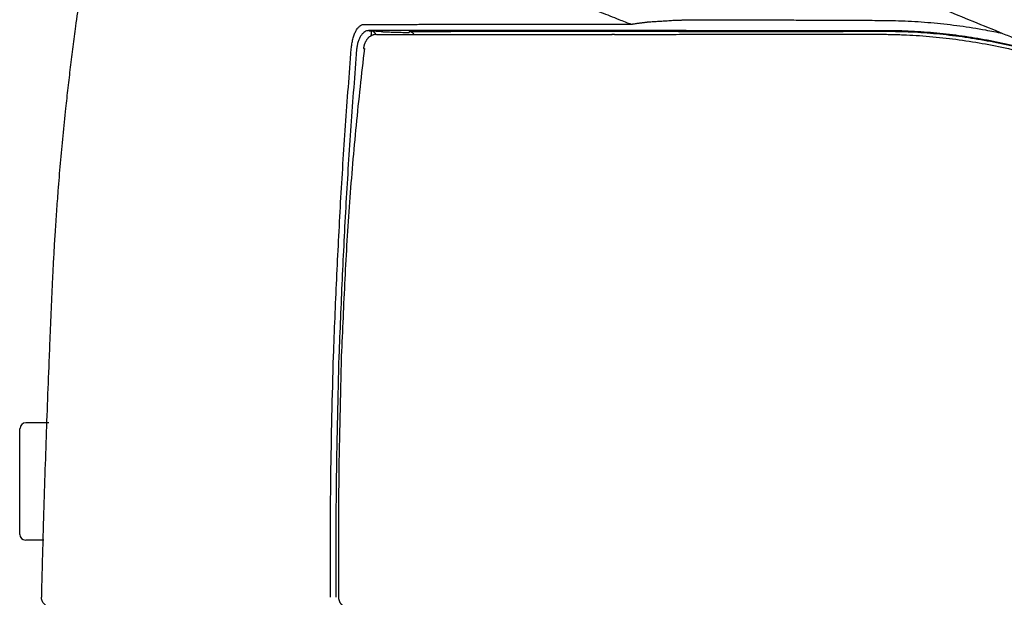
# Model space of a CAD drawing. Units: inches. Extents: x 67 to 168, y 23 to 81.
# Drawn here: x 74 to 76, y 40 to 42 of the extents above; entities that cross this region are included whole.
import ezdxf

# ---------------------------------------------------------------- set-up
doc = ezdxf.new("R2010")
doc.units = ezdxf.units.IN
doc.header["$MEASUREMENT"] = 0
doc.layers.add('1', color=7, linetype='Continuous')

msp = doc.modelspace()

# ---------------------------------------------------------------- linework, layer by layer
at = {"layer": '1', "color": 7, "linetype": 'Continuous', "lineweight": 25}
for p, q in [((75.0472, 41.6528), (75.0471, 41.6515)), ((75.1981, 41.6522), (75.1981, 41.6507)), ((75.5336, 41.6515), (75.5336, 41.6525)), ((74.462, 41.6156), (74.4638, 41.6154)), ((73.8128, 40.8433), (73.7652, 40.8433)), ((73.7526, 40.613), (73.7526, 40.8315)), ((73.8027, 40.6012), (73.7652, 40.6012))]:
    msp.add_line(p, q, dxfattribs=at)
for centre, start, end in [((73.7652, 40.8315), 90, 180), ((73.7644, 40.613), 180, 270)]:
    msp.add_arc(centre, 0.0118, start, end, dxfattribs=at)
for points, knots in [([(73.8926, 41.8315), (73.8926, 41.8313), (73.8925, 41.8311), (73.8895, 41.8121), (73.8837, 41.7745), (73.8755, 41.7182), (73.8683, 41.6664), (73.8622, 41.6194), (73.8578, 41.5841), (73.8544, 41.5558), (73.8519, 41.5346), (73.8495, 41.5133), (73.8459, 41.4803), (73.8413, 41.4355), (73.8361, 41.3788), (73.8318, 41.3267), (73.8283, 41.2794), (73.8259, 41.2448), (73.8243, 41.2181), (73.8232, 41.1995), (73.8222, 41.1808), (73.8214, 41.1666), (73.8209, 41.1568), (73.8206, 41.1497), (73.8201, 41.1408), (73.8197, 41.1301), (73.8192, 41.1195), (73.8185, 41.1052), (73.8178, 41.0875), (73.8165, 41.059), (73.815, 41.0235), (73.8139, 40.995), (73.8133, 40.9808)], [0, 0, 0, 0, 0.000341, 0.0006819, 0.0576352, 0.1145884, 0.1715417, 0.2142567, 0.2569717, 0.2783293, 0.2996868, 0.3210443, 0.3424018, 0.399355, 0.4563082, 0.5132614, 0.5559763, 0.5986913, 0.6173791, 0.636067, 0.6547548, 0.6734426, 0.678782, 0.6841214, 0.6948002, 0.7054789, 0.7161577, 0.7268365, 0.748194, 0.7695515, 0.8122666, 0.8549816, 0.8549816, 0.8549816, 0.8549816]), ([(75.3828, 41.8125), (75.3973, 41.8063), (75.4264, 41.7939), (75.4852, 41.769), (75.5595, 41.7379), (75.6401, 41.7046), (75.7119, 41.6751), (75.7536, 41.6581), (75.7746, 41.6496)], [0, 0, 0, 0, 0.0472951, 0.0948278, 0.1914792, 0.2889669, 0.3564583, 0.424281, 0.424281, 0.424281, 0.424281]), ([(74.7231, 41.7898), (74.733, 41.7851), (74.753, 41.7757), (74.7784, 41.7641), (74.7993, 41.7548), (74.8153, 41.7477), (74.8315, 41.7406), (74.8537, 41.731), (74.8821, 41.7191), (74.9168, 41.7047), (74.9525, 41.6902), (74.981, 41.6789), (75.0017, 41.6707), (75.0103, 41.6674), (75.0146, 41.6657)], [0, 0, 0, 0, 0.0327209, 0.0664724, 0.0837285, 0.1012336, 0.1189844, 0.1369789, 0.1736878, 0.2113267, 0.2498597, 0.289258, 0.3030262, 0.3168911, 0.3168911, 0.3168911, 0.3168911]), ([(75.0436, 41.6698), (75.0438, 41.6699), (75.0443, 41.67), (75.045, 41.6702), (75.0457, 41.6703), (75.0466, 41.6703), (75.0478, 41.6705), (75.0496, 41.6706), (75.052, 41.6708), (75.0557, 41.6711), (75.0604, 41.6714), (75.0679, 41.6719), (75.0774, 41.6724), (75.087, 41.673), (75.0947, 41.6735), (75.0996, 41.6738), (75.1035, 41.674), (75.1059, 41.6741), (75.1078, 41.6743), (75.1093, 41.6743), (75.1108, 41.6742), (75.112, 41.6742), (75.1129, 41.6743), (75.1137, 41.6743), (75.1144, 41.6743), (75.1154, 41.6744), (75.1166, 41.6744), (75.1185, 41.6745), (75.1209, 41.6746), (75.1248, 41.6748), (75.1294, 41.675), (75.1332, 41.6751), (75.135, 41.6752)], [0, 0, 0, 0, 0.00070922, 0.00142232, 0.00212584, 0.00282505, 0.00422697, 0.00562757, 0.00843055, 0.01123988, 0.0168752, 0.02253265, 0.03391891, 0.04543479, 0.05125736, 0.05711055, 0.06003765, 0.06295342, 0.06440724, 0.06586962, 0.06734779, 0.06880967, 0.06953713, 0.07026772, 0.07099584, 0.07172245, 0.07317394, 0.07462404, 0.07751898, 0.08040483, 0.08612858, 0.0916041, 0.0916041, 0.0916041, 0.0916041]), ([(75.135, 41.6752), (75.1456, 41.6751), (75.167, 41.6749), (75.1885, 41.6748), (75.1992, 41.6748)], [0, 0, 0, 0, 0.03197843, 0.06429151, 0.06429151, 0.06429151, 0.06429151]), ([(75.1992, 41.6748), (75.206, 41.6748), (75.2197, 41.6748), (75.2402, 41.6747), (75.2609, 41.6747), (75.2887, 41.6747), (75.3236, 41.6746), (75.3656, 41.6745), (75.4075, 41.6743), (75.4493, 41.6742), (75.4911, 41.674), (75.5189, 41.6738), (75.5328, 41.6738)], [0, 0, 0, 0, 0.0203936, 0.0409297, 0.0616239, 0.0824625, 0.124334, 0.1663173, 0.2082801, 0.2501292, 0.2918546, 0.3335374, 0.3335374, 0.3335374, 0.3335374]), ([(75.5328, 41.6738), (75.5506, 41.6735), (75.5863, 41.6728), (75.6397, 41.6689), (75.6929, 41.6628), (75.7339, 41.6562), (75.763, 41.6507), (75.7744, 41.6484), (75.7801, 41.6472)], [0, 0, 0, 0, 0.0536025, 0.1070291, 0.1604977, 0.2141529, 0.2316699, 0.2491943, 0.2491943, 0.2491943, 0.2491943]), ([(74.4369, 41.6151), (74.4373, 41.6185), (74.438, 41.6253), (74.4397, 41.6335), (74.4415, 41.6396), (74.4429, 41.6439), (74.4444, 41.6478), (74.4466, 41.6524), (74.4495, 41.6572), (74.4535, 41.6617), (74.4577, 41.6647), (74.4608, 41.6651), (74.4622, 41.6653)], [0, 0, 0, 0, 0.01041648, 0.02037441, 0.02510371, 0.02958559, 0.03378965, 0.0377465, 0.04478644, 0.05068582, 0.05559969, 0.05987176, 0.05987176, 0.05987176, 0.05987176]), ([(74.4622, 41.6653), (74.4696, 41.6653), (74.4847, 41.6654), (74.504, 41.6654), (74.52, 41.6655), (74.5325, 41.6655), (74.5454, 41.6655), (74.5589, 41.6655), (74.5729, 41.6656), (74.5875, 41.6656), (74.6027, 41.6656), (74.6237, 41.6656), (74.651, 41.6657), (74.6975, 41.6657), (74.7597, 41.6657), (74.8247, 41.6657), (74.8799, 41.6657), (74.9236, 41.6657), (74.9687, 41.6657), (74.9992, 41.6657), (75.0146, 41.6657)], [0, 0, 0, 0, 0.0220993, 0.045517, 0.0577202, 0.0702549, 0.0831067, 0.0964212, 0.1104771, 0.1251927, 0.1403471, 0.1559152, 0.1882857, 0.2222991, 0.2952587, 0.3749201, 0.4172615, 0.4610331, 0.5060837, 0.5524484, 0.5524484, 0.5524484, 0.5524484]), ([(75.0146, 41.6657), (75.0148, 41.6657), (75.0151, 41.6658), (75.0155, 41.6659), (75.0159, 41.6659), (75.0165, 41.6661), (75.0172, 41.6662), (75.0184, 41.6664), (75.0199, 41.6666), (75.0222, 41.667), (75.0252, 41.6675), (75.0288, 41.668), (75.0324, 41.6685), (75.0361, 41.6689), (75.0399, 41.6693), (75.0423, 41.6697), (75.0436, 41.6698)], [0, 0, 0, 0, 0.00043768, 0.00087932, 0.0013195, 0.00176033, 0.00264392, 0.00353003, 0.00530971, 0.00709909, 0.01070604, 0.01434933, 0.01802438, 0.02172689, 0.02545656, 0.02925183, 0.02925183, 0.02925183, 0.02925183]), ([(74.4725, 41.6526), (74.4712, 41.6525), (74.4683, 41.6522), (74.4642, 41.6501), (74.4603, 41.6468), (74.4567, 41.6422), (74.4535, 41.6365), (74.4509, 41.6298), (74.4488, 41.6222), (74.4482, 41.6169), (74.4478, 41.6142)], [0, 0, 0, 0, 0.0041136, 0.00857594, 0.01360906, 0.01936497, 0.02590265, 0.03315776, 0.04101343, 0.04923012, 0.04923012, 0.04923012, 0.04923012]), ([(74.4885, 41.6445), (74.4885, 41.6445), (74.4884, 41.6445), (74.4881, 41.6446), (74.4874, 41.6447), (74.4863, 41.6447), (74.4853, 41.6446), (74.4843, 41.6444), (74.4833, 41.6441), (74.4823, 41.6438), (74.4814, 41.6435), (74.4801, 41.643), (74.4787, 41.6423), (74.4771, 41.6415), (74.4755, 41.6405), (74.474, 41.6395), (74.4726, 41.6383), (74.4713, 41.637), (74.47, 41.6356), (74.4689, 41.6341), (74.4679, 41.6326), (74.467, 41.6311), (74.4661, 41.6295), (74.4653, 41.6278), (74.4646, 41.6263), (74.464, 41.6247), (74.4635, 41.6233), (74.4631, 41.6218), (74.4627, 41.6203), (74.4624, 41.6188), (74.4621, 41.6172), (74.462, 41.6162), (74.462, 41.6156), (74.462, 41.6156), (74.462, 41.6156)], [0, 0, 0, 0, 0.00005252, 0.000105, 0.00111649, 0.0021262, 0.0031419, 0.00416723, 0.00520234, 0.00624458, 0.00728912, 0.00832951, 0.01019038, 0.01201928, 0.01382525, 0.01562014, 0.01748025, 0.01934418, 0.0212096, 0.02307217, 0.02486746, 0.02666471, 0.0284727, 0.03029885, 0.0321493, 0.03367786, 0.03521958, 0.03676895, 0.03832149, 0.03987394, 0.04142457, 0.04297337, 0.04302292, 0.04307247, 0.04307247, 0.04307247, 0.04307247]), ([(75.0203, 41.6529), (75.005, 41.6529), (74.9748, 41.6529), (74.9301, 41.6528), (74.8867, 41.6528), (74.832, 41.6528), (74.7675, 41.6528), (74.7059, 41.6528), (74.6598, 41.6528), (74.6327, 41.6527), (74.6119, 41.6527), (74.5968, 41.6527), (74.5823, 41.6527), (74.5684, 41.6527), (74.5551, 41.6527), (74.5423, 41.6527), (74.5299, 41.6526), (74.514, 41.6526), (74.4949, 41.6526), (74.4798, 41.6526), (74.4725, 41.6526)], [0, 0, 0, 0, 0.0459683, 0.0906335, 0.1340303, 0.1760084, 0.2549858, 0.3273205, 0.3610437, 0.3931394, 0.4085758, 0.4236025, 0.4381931, 0.4521286, 0.4653344, 0.478082, 0.4905121, 0.502615, 0.5258451, 0.5477751, 0.5477751, 0.5477751, 0.5477751]), ([(74.478, 41.642), (74.4781, 41.6432), (74.4782, 41.6453), (74.4784, 41.6481), (74.4785, 41.6502), (74.4785, 41.6516), (74.4784, 41.6522), (74.4784, 41.6524)], [0, 0, 0, 0, 0.00350511, 0.00633918, 0.0084531, 0.0097986, 0.01033361, 0.01033361, 0.01033361, 0.01033361]), ([(74.4784, 41.6524), (74.4788, 41.6523), (74.4795, 41.6522), (74.4805, 41.6519), (74.4815, 41.6514), (74.4825, 41.6508), (74.4835, 41.65), (74.4844, 41.6491), (74.4854, 41.6481), (74.4864, 41.6469), (74.4873, 41.6456), (74.4879, 41.6446), (74.4882, 41.6441), (74.4882, 41.6441), (74.4882, 41.644)], [0, 0, 0, 0, 0.00106066, 0.00214556, 0.00326945, 0.00444198, 0.00566845, 0.00695071, 0.0082879, 0.00990302, 0.01154242, 0.01317155, 0.01323578, 0.01329994, 0.01329994, 0.01329994, 0.01329994]), ([(74.4784, 41.6524), (74.4795, 41.6523), (74.4818, 41.6522), (74.485, 41.652), (74.4882, 41.6518), (74.4912, 41.6516), (74.4938, 41.6515), (74.496, 41.6513), (74.4978, 41.6512), (74.4992, 41.6511), (74.5002, 41.651), (74.5009, 41.6509), (74.5013, 41.6509), (74.5015, 41.6508), (74.5016, 41.6508)], [0, 0, 0, 0, 0.00337226, 0.00667508, 0.00985366, 0.0128532, 0.01561893, 0.01769155, 0.01949921, 0.02100309, 0.02190682, 0.02259505, 0.02304659, 0.02324285, 0.02324285, 0.02324285, 0.02324285]), ([(74.4891, 41.6445), (74.5034, 41.6446), (74.5337, 41.6446), (74.5727, 41.6447), (74.6066, 41.6447), (74.634, 41.6448), (74.6629, 41.6448), (74.704, 41.6448), (74.7584, 41.6448), (74.8147, 41.6449), (74.8619, 41.6449), (74.8924, 41.6449), (74.9173, 41.6449), (74.9331, 41.6449), (74.9459, 41.6449), (74.9555, 41.6449), (74.9652, 41.6449), (74.9717, 41.6449), (74.9749, 41.6449)], [0, 0, 0, 0, 0.0429396, 0.0909347, 0.1169575, 0.1444398, 0.1733292, 0.2035924, 0.2677655, 0.3364791, 0.3724445, 0.4093496, 0.4281371, 0.4471458, 0.4567321, 0.4663726, 0.4760891, 0.4858141, 0.4858141, 0.4858141, 0.4858141]), ([(74.5016, 41.6508), (74.5017, 41.6507), (74.5018, 41.6506), (74.5019, 41.6504), (74.502, 41.6503)], [0, 0, 0, 0, 0.0002946062, 0.0005892118, 0.0005892118, 0.0005892118, 0.0005892118]), ([(74.502, 41.6503), (74.5066, 41.6502), (74.5159, 41.6498), (74.5296, 41.6494), (74.5432, 41.649), (74.552, 41.6487), (74.5564, 41.6485)], [0, 0, 0, 0, 0.01394949, 0.02789899, 0.04119388, 0.05448878, 0.05448878, 0.05448878, 0.05448878]), ([(74.5566, 41.6505), (74.5566, 41.6503), (74.5565, 41.6497), (74.5565, 41.6492), (74.5565, 41.6488), (74.5564, 41.6486), (74.5564, 41.6485)], [0, 0, 0, 0, 0.000793047, 0.001586093, 0.001792449, 0.001998804, 0.001998804, 0.001998804, 0.001998804]), ([(74.559, 41.6506), (74.5587, 41.6506), (74.5582, 41.6506), (74.5575, 41.6506), (74.5571, 41.6506), (74.5568, 41.6506), (74.5566, 41.6506), (74.5566, 41.6505)], [0, 0, 0, 0, 0.000855001, 0.001524699, 0.002007031, 0.002300297, 0.002405816, 0.002405816, 0.002405816, 0.002405816]), ([(74.5659, 41.6456), (74.5653, 41.6462), (74.5643, 41.6476), (74.5626, 41.6488), (74.5612, 41.6495), (74.56, 41.65), (74.5584, 41.6504), (74.5572, 41.6505), (74.5566, 41.6505)], [0, 0, 0, 0, 0.00257151, 0.00514303, 0.00617337, 0.00720367, 0.00905163, 0.01089852, 0.01089852, 0.01089852, 0.01089852]), ([(74.559, 41.6506), (74.5646, 41.6507), (74.5762, 41.6508), (74.5907, 41.6509), (74.6027, 41.6509), (74.612, 41.651), (74.6216, 41.6511), (74.6425, 41.6511), (74.6756, 41.6513), (74.7398, 41.6514), (74.8285, 41.6516), (74.9016, 41.6517), (74.9404, 41.6517)], [0, 0, 0, 0, 0.0169381, 0.0345436, 0.0435904, 0.0528558, 0.0624811, 0.0725118, 0.1154187, 0.1619928, 0.2649799, 0.3814077, 0.3814077, 0.3814077, 0.3814077]), ([(74.9404, 41.6517), (74.9487, 41.6517), (74.9657, 41.6517), (74.9872, 41.6517), (75.005, 41.6517), (75.0164, 41.6517), (75.0257, 41.6516), (75.0328, 41.6516), (75.0399, 41.6516), (75.0447, 41.6516), (75.0471, 41.6515)], [0, 0, 0, 0, 0.0249946, 0.051039, 0.0644788, 0.07823, 0.0852345, 0.0923297, 0.0995241, 0.1067466, 0.1067466, 0.1067466, 0.1067466]), ([(74.9798, 41.6449), (74.9789, 41.6449), (74.9772, 41.6449), (74.9755, 41.6449), (74.9747, 41.6449)], [0, 0, 0, 0, 0.002548539, 0.005091104, 0.005091104, 0.005091104, 0.005091104]), ([(74.98, 41.6449), (74.98, 41.6449), (74.98, 41.6449), (74.9809, 41.6449), (74.9828, 41.6449), (74.9855, 41.6449), (74.9883, 41.6449), (74.9911, 41.6449), (74.9939, 41.6449), (74.9967, 41.6449), (74.9985, 41.6449), (74.9994, 41.6449)], [0, 0, 0, 0, 0.0000019, 0.00000313, 0.00276628, 0.00553335, 0.00830429, 0.01107905, 0.01385758, 0.01663982, 0.01942575, 0.01942575, 0.01942575, 0.01942575]), ([(74.9994, 41.6449), (75.0118, 41.6449), (75.0371, 41.6449), (75.0624, 41.6448), (75.0753, 41.6448)], [0, 0, 0, 0, 0.03702444, 0.07587279, 0.07587279, 0.07587279, 0.07587279]), ([(75.0472, 41.6528), (75.0426, 41.6528), (75.0337, 41.6529), (75.0247, 41.6529), (75.0203, 41.6529)], [0, 0, 0, 0, 0.01366277, 0.02685667, 0.02685667, 0.02685667, 0.02685667]), ([(75.1334, 41.6525), (75.1316, 41.6525), (75.128, 41.6525), (75.1225, 41.6526), (75.1171, 41.6526), (75.1116, 41.6526), (75.1061, 41.6526), (75.1006, 41.6527), (75.0951, 41.6527), (75.0878, 41.6527), (75.0789, 41.6527), (75.0699, 41.6528), (75.0629, 41.6528), (75.0576, 41.6528), (75.0524, 41.6528), (75.0489, 41.6528), (75.0472, 41.6528)], [0, 0, 0, 0, 0.00537487, 0.01083359, 0.01630357, 0.02179162, 0.02728848, 0.03279559, 0.03829911, 0.0437627, 0.05455988, 0.06522567, 0.07051743, 0.07578111, 0.08100263, 0.08621813, 0.08621813, 0.08621813, 0.08621813]), ([(75.0472, 41.6515), (75.0515, 41.6515), (75.0602, 41.6515), (75.0711, 41.6514), (75.08, 41.6514), (75.0867, 41.6514), (75.0933, 41.6513), (75.0977, 41.6513), (75.0998, 41.6512)], [0, 0, 0, 0, 0.01296282, 0.02617588, 0.03285314, 0.03952788, 0.046145, 0.05268349, 0.05268349, 0.05268349, 0.05268349]), ([(75.0755, 41.6448), (75.0839, 41.6448), (75.1011, 41.6449), (75.1182, 41.645), (75.1269, 41.6451)], [0, 0, 0, 0, 0.02542081, 0.05143173, 0.05143173, 0.05143173, 0.05143173]), ([(75.0998, 41.6512), (75.1079, 41.6512), (75.1242, 41.651), (75.1486, 41.6508), (75.1733, 41.6507), (75.1898, 41.6507), (75.1981, 41.6507)], [0, 0, 0, 0, 0.02425888, 0.04873687, 0.07341554, 0.09825279, 0.09825279, 0.09825279, 0.09825279]), ([(75.1269, 41.6451), (75.1341, 41.6451), (75.1485, 41.6451), (75.1629, 41.6451), (75.1702, 41.6451)], [0, 0, 0, 0, 0.02148136, 0.04326123, 0.04326123, 0.04326123, 0.04326123]), ([(75.1981, 41.6522), (75.1872, 41.6522), (75.1657, 41.6522), (75.1441, 41.6524), (75.1334, 41.6525)], [0, 0, 0, 0, 0.03252136, 0.06470631, 0.06470631, 0.06470631, 0.06470631]), ([(75.1702, 41.6451), (75.1848, 41.6451), (75.2141, 41.645), (75.2507, 41.645), (75.28, 41.645), (75.3019, 41.645), (75.3237, 41.645), (75.3529, 41.645), (75.3893, 41.6451), (75.433, 41.6451), (75.4768, 41.6451), (75.506, 41.6451), (75.5206, 41.6451)], [0, 0, 0, 0, 0.0439849, 0.0878956, 0.1098166, 0.1317124, 0.1535811, 0.1754286, 0.2191175, 0.2628357, 0.3066021, 0.3504266, 0.3504266, 0.3504266, 0.3504266]), ([(75.5336, 41.6525), (75.5196, 41.6525), (75.4916, 41.6525), (75.4496, 41.6524), (75.4074, 41.6524), (75.3653, 41.6524), (75.3231, 41.6523), (75.288, 41.6523), (75.2601, 41.6522), (75.2393, 41.6522), (75.2186, 41.6522), (75.2049, 41.6522), (75.1981, 41.6522)], [0, 0, 0, 0, 0.041964, 0.0839707, 0.1260906, 0.1683094, 0.2105313, 0.2526245, 0.2735683, 0.2943659, 0.3150041, 0.335497, 0.335497, 0.335497, 0.335497]), ([(75.1981, 41.6507), (75.2115, 41.6508), (75.2384, 41.6508), (75.2653, 41.6509), (75.2788, 41.6509)], [0, 0, 0, 0, 0.04019361, 0.08070216, 0.08070216, 0.08070216, 0.08070216]), ([(75.2788, 41.6509), (75.2803, 41.6509), (75.2831, 41.6509), (75.2873, 41.6509), (75.291, 41.6509), (75.2954, 41.6508), (75.3004, 41.6507), (75.3043, 41.6506), (75.3062, 41.6506)], [0, 0, 0, 0, 0.00447295, 0.00860943, 0.01232085, 0.01567872, 0.02175309, 0.02740027, 0.02740027, 0.02740027, 0.02740027]), ([(75.3062, 41.6506), (75.3074, 41.6506), (75.3102, 41.6506), (75.3147, 41.6505), (75.3195, 41.6505), (75.3228, 41.6506), (75.3244, 41.6506)], [0, 0, 0, 0, 0.00378372, 0.00842712, 0.01331428, 0.01826845, 0.01826845, 0.01826845, 0.01826845]), ([(75.3244, 41.6506), (75.3277, 41.6506), (75.3342, 41.6506), (75.3406, 41.6506), (75.3439, 41.6506)], [0, 0, 0, 0, 0.00971183, 0.01940871, 0.01940871, 0.01940871, 0.01940871]), ([(75.3439, 41.6506), (75.3605, 41.6507), (75.3936, 41.6508), (75.4268, 41.6509), (75.4433, 41.651)], [0, 0, 0, 0, 0.04987153, 0.09941589, 0.09941589, 0.09941589, 0.09941589]), ([(75.4433, 41.651), (75.4435, 41.651), (75.4439, 41.651), (75.4448, 41.651), (75.4457, 41.651), (75.4468, 41.651), (75.4479, 41.651), (75.4486, 41.6511), (75.449, 41.6511)], [0, 0, 0, 0, 0.000681356, 0.001332423, 0.002452789, 0.003545156, 0.004620846, 0.005685902, 0.005685902, 0.005685902, 0.005685902]), ([(75.449, 41.6511), (75.451, 41.6511), (75.4552, 41.6512), (75.4617, 41.6513), (75.4687, 41.6513), (75.4737, 41.6514), (75.4763, 41.6514)], [0, 0, 0, 0, 0.006156, 0.01249388, 0.01947237, 0.02739104, 0.02739104, 0.02739104, 0.02739104]), ([(75.4763, 41.6514), (75.4859, 41.6514), (75.505, 41.6514), (75.524, 41.6514), (75.5336, 41.6515)], [0, 0, 0, 0, 0.0286078, 0.05722871, 0.05722871, 0.05722871, 0.05722871]), ([(75.5206, 41.6451), (75.5252, 41.6451), (75.5343, 41.6451), (75.548, 41.6449), (75.5617, 41.6446), (75.58, 41.644), (75.6028, 41.6428), (75.6393, 41.6401), (75.6847, 41.6351), (75.7391, 41.6267), (75.793, 41.6159), (75.8374, 41.6048), (75.8727, 41.5947), (75.8989, 41.5865), (75.925, 41.5778), (75.9423, 41.5715), (75.9509, 41.5684)], [0, 0, 0, 0, 0.0137282, 0.0274515, 0.0411643, 0.0548702, 0.0822687, 0.1096628, 0.1644921, 0.2194719, 0.2744995, 0.3294412, 0.3569057, 0.3843851, 0.4119227, 0.4394413, 0.4394413, 0.4394413, 0.4394413]), ([(75.9468, 41.5779), (75.9426, 41.5795), (75.9343, 41.5826), (75.9218, 41.587), (75.9093, 41.5913), (75.8925, 41.5968), (75.8714, 41.6034), (75.8374, 41.6131), (75.7946, 41.6238), (75.7428, 41.6343), (75.6908, 41.6425), (75.6385, 41.6483), (75.5861, 41.6519), (75.5511, 41.6523), (75.5336, 41.6525)], [0, 0, 0, 0, 0.0132707, 0.0265435, 0.0398094, 0.0530736, 0.079602, 0.1061422, 0.1591117, 0.2119231, 0.2645714, 0.3170422, 0.3695063, 0.4221097, 0.4221097, 0.4221097, 0.4221097]), ([(75.5336, 41.6515), (75.5511, 41.6513), (75.5861, 41.6509), (75.6385, 41.6473), (75.6907, 41.6415), (75.7428, 41.6334), (75.7945, 41.6229), (75.8372, 41.6122), (75.8711, 41.6025), (75.8964, 41.5946), (75.9215, 41.5862), (75.9381, 41.5801), (75.9464, 41.5771)], [0, 0, 0, 0, 0.0524724, 0.1049481, 0.1575019, 0.2101945, 0.2629833, 0.3157764, 0.3422095, 0.3686976, 0.3952113, 0.4217645, 0.4217645, 0.4217645, 0.4217645]), ([(75.7744, 41.6495), (75.783, 41.646), (75.8003, 41.639), (75.8469, 41.6202), (75.9144, 41.5932), (75.9749, 41.57), (76.0075, 41.5579), (76.0104, 41.5568), (76.0119, 41.5563)], [0, 0, 0, 0, 0.0279583, 0.0559443, 0.1508041, 0.2458388, 0.2504785, 0.2551183, 0.2551183, 0.2551183, 0.2551183]), ([(74.4001, 40.9808), (74.4022, 41.0337), (74.4065, 41.1395), (74.4146, 41.2981), (74.4246, 41.4567), (74.4328, 41.5623), (74.4369, 41.6151)], [0, 0, 0, 0, 0.1588583, 0.3177075, 0.4765584, 0.6354173, 0.6354173, 0.6354173, 0.6354173]), ([(74.4478, 41.6142), (74.4438, 41.5614), (74.4356, 41.4559), (74.4256, 41.2975), (74.4175, 41.139), (74.4133, 41.0332), (74.4112, 40.9803)], [0, 0, 0, 0, 0.1587503, 0.3174795, 0.4762101, 0.6349568, 0.6349568, 0.6349568, 0.6349568]), ([(74.4638, 41.6154), (74.4578, 41.5627), (74.4459, 41.4572), (74.4349, 41.325), (74.4277, 41.2192), (74.4234, 41.1397), (74.4197, 41.0603), (74.4175, 41.0073), (74.4163, 40.9808)], [0, 0, 0, 0, 0.1591752, 0.3183219, 0.3978792, 0.4774362, 0.5569952, 0.636569, 0.636569, 0.636569, 0.636569]), ([(73.8133, 40.9808), (73.8121, 40.951), (73.8098, 40.8915), (73.8066, 40.8023), (73.8036, 40.713), (73.8014, 40.6386), (73.7997, 40.5791), (73.7987, 40.5408), (73.7979, 40.509), (73.7975, 40.492), (73.7973, 40.4835)], [0, 0, 0, 0, 0.0893221, 0.1786441, 0.2679662, 0.3572883, 0.4019493, 0.4466104, 0.4720625, 0.4975147, 0.4975147, 0.4975147, 0.4975147]), ([(74.3939, 40.4831), (74.3938, 40.5661), (74.3936, 40.732), (74.3979, 40.8978), (74.4001, 40.9808)], [0, 0, 0, 0, 0.2488877, 0.4977368, 0.4977368, 0.4977368, 0.4977368]), ([(74.4112, 40.9803), (74.409, 40.8975), (74.4047, 40.7317), (74.4048, 40.566), (74.4049, 40.4831)], [0, 0, 0, 0, 0.2486687, 0.4973358, 0.4973358, 0.4973358, 0.4973358]), ([(74.4163, 40.9808), (74.4142, 40.8978), (74.4098, 40.732), (74.4103, 40.566), (74.4106, 40.4831)], [0, 0, 0, 0, 0.248861, 0.4977616, 0.4977616, 0.4977616, 0.4977616]), ([(74.3939, 40.483), (74.3939, 40.4831), (74.3939, 40.4831), (74.3939, 40.4831), (74.3939, 40.4831)], [0, 0, 0, 0, 0.00002640511, 0.00005281022, 0.00005281022, 0.00005281022, 0.00005281022]), ([(74.4106, 40.4831), (74.4106, 40.4816), (74.4108, 40.4788), (74.4119, 40.4755), (74.413, 40.4732), (74.4138, 40.4718), (74.4148, 40.4704), (74.4159, 40.4691), (74.417, 40.468), (74.4183, 40.4669), (74.4197, 40.466), (74.4211, 40.4652), (74.4225, 40.4645), (74.4243, 40.4639), (74.4264, 40.4635), (74.428, 40.4634), (74.4288, 40.4634)], [0, 0, 0, 0, 0.00426698, 0.00853381, 0.0102203, 0.01190683, 0.01357364, 0.01524048, 0.01688605, 0.01853164, 0.02015703, 0.0217825, 0.02339112, 0.02499965, 0.02740589, 0.02981126, 0.02981126, 0.02981126, 0.02981126])]:
    msp.add_open_spline(points, degree=3, knots=knots, dxfattribs=at)
for points in [[(74.4725, 41.6526), (74.4735, 41.6525), (74.4755, 41.6525), (74.4774, 41.6524), (74.4784, 41.6524)], [(75.0753, 41.6448), (75.0753, 41.6448), (75.0754, 41.6448), (75.0754, 41.6448), (75.0755, 41.6448)], [(73.8169, 40.4634), (73.8143, 40.4637), (73.8091, 40.4643), (73.8025, 40.4689), (73.798, 40.4757), (73.7975, 40.4809), (73.7973, 40.4835)], [(74.4049, 40.4831), (74.4049, 40.4831), (74.4049, 40.4831), (74.4049, 40.483), (74.4049, 40.483)]]:
    msp.add_open_spline(points, degree=3, dxfattribs=at)

doc.saveas('drawing.dxf')
